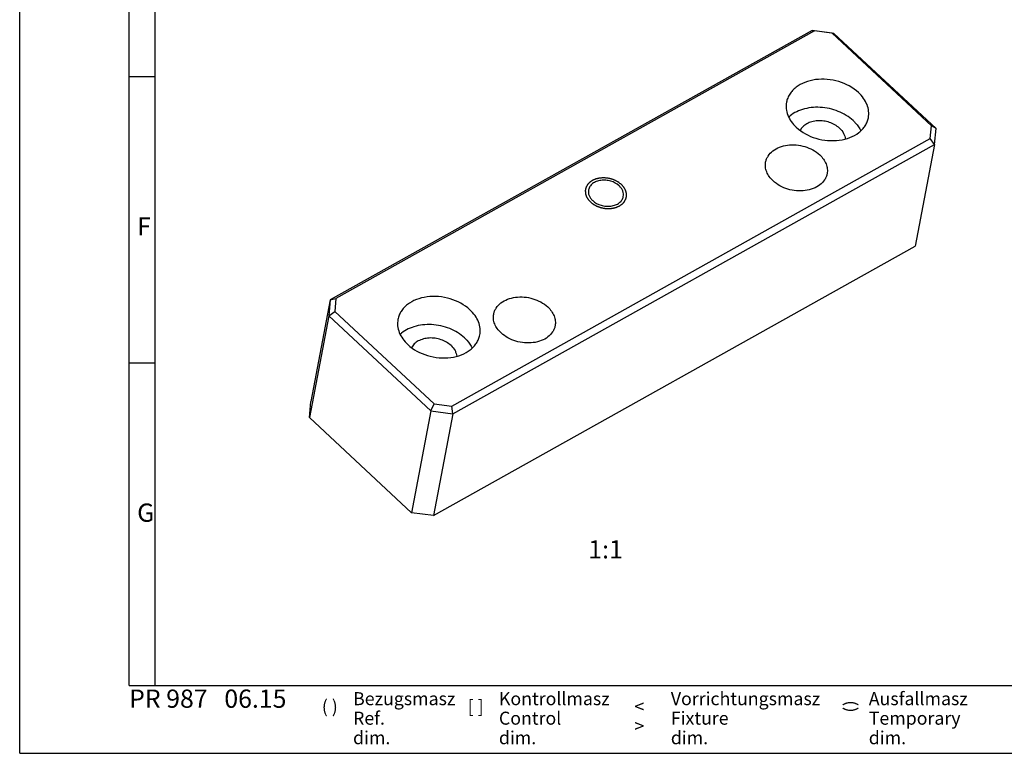
# Model space of a CAD drawing. Units: millimetres. Extents: x 0 to 594, y 0 to 420.
# Drawn here: x 0 to 189, y 0 to 141 of the extents above; entities that cross this region are included whole.
import ezdxf

# ---------------------------------------------------------------- set-up
doc = ezdxf.new("R2010")
doc.units = ezdxf.units.MM
doc.header["$LTSCALE"] = 32.67
doc.layers.get('0').update_dxf_attribs({"linetype": 'CONTINUOUS'})
doc.styles.get("Standard").update_dxf_attribs({"font": 'txt', "width": 0.8})
doc.styles.add('TEXTSTYLE_2', font='txt', dxfattribs={"width": 0.6})
doc.styles.add('TEXTSTYLE_3', font='txt', dxfattribs={"width": 0.6})

msp = doc.modelspace()

# ---------------------------------------------------------------- linework, layer by layer
at = {"color": 7, "linetype": 'CONTINUOUS'}
for p, q in [((0, 0), (0, 420)), ((152.119, 138.894), (59.626, 87.14)), ((152.592, 138.787), (60.717, 87.379)), ((156.317, 138.32), (152.119, 138.894)), ((152.119, 138.894), (152.592, 138.787)), ((155.97, 138.325), (152.592, 138.787)), ((156.317, 138.32), (155.97, 138.325)), ((175.036, 120.566), (155.97, 138.325)), ((175.924, 120.057), (156.317, 138.32)), ((174.813, 118.089), (175.036, 120.566)), ((175.924, 120.057), (175.036, 120.566)), ((175.647, 116.978), (175.924, 120.057)), ((82.939, 66.681), (174.813, 118.089)), ((175.647, 116.978), (174.813, 118.089)), ((83.155, 65.225), (175.647, 116.978)), ((175.647, 116.978), (171.927, 97.412)), ((79.434, 45.659), (171.927, 97.412)), ((59.626, 87.14), (55.906, 67.574)), ((59.626, 87.14), (59.349, 84.062)), ((59.626, 87.14), (60.717, 87.379)), ((60.717, 87.379), (60.494, 84.902)), ((59.349, 84.062), (55.629, 64.496)), ((59.349, 84.062), (60.494, 84.902)), ((59.349, 84.062), (78.957, 65.799)), ((60.494, 84.902), (79.56, 67.143)), ((55.629, 64.496), (55.906, 67.574)), ((78.957, 65.799), (79.56, 67.143)), ((79.56, 67.143), (82.939, 66.681)), ((83.155, 65.225), (82.939, 66.681)), ((55.629, 64.496), (75.236, 46.233)), ((78.957, 65.799), (75.236, 46.233)), ((78.957, 65.799), (83.155, 65.225)), ((83.155, 65.225), (79.434, 45.659)), ((79.434, 45.659), (75.236, 46.233)), ((0, 0), (594, 0))]:
    msp.add_line(p, q, dxfattribs=at)
at = {"color": 7, "linetype": 'CONTINUOUS', "const_width": 0.25}
for points in [[(21, 13), (21, 410)], [(26, 13), (26, 405)], [(21, 130), (26, 130)], [(21, 75), (26, 75)], [(21, 13), (584, 13)]]:
    msp.add_lwpolyline(points, dxfattribs=at)
for points in [[(161, 9.3, 0.3), (158, 9.3)], [(158, 8.7, 0.3), (161, 8.7)]]:
    msp.add_lwpolyline(points, format="xyb", dxfattribs=at)
at = {"color": 7, "linetype": 'CONTINUOUS'}
for points, knots in [([(161.028, 126.941), (159.974, 127.923), (157.941, 128.996), (155.04, 129.545), (152.813, 129.505), (150.757, 129.001), (149.279, 128.199), (148.353, 127.362), (147.808, 126.668), (147.412, 125.91), (147.253, 125.369), (147.201, 125.097)], [0, 0, 0, 0, 0.2641781, 0.40341, 0.5400101, 0.6692879, 0.7882965, 0.8439856, 0.8974101, 0.9491539, 1, 1, 1, 1]), ([(162.92, 122.108), (162.997, 122.517), (163.03, 123.38), (162.704, 124.664), (162.027, 125.888), (161.388, 126.606), (161.028, 126.941)], [0, 0, 0, 0, 0.2311506, 0.4711558, 0.7264592, 1, 1, 1, 1]), ([(147.201, 125.097), (147.123, 124.688), (147.09, 123.825), (147.417, 122.541), (148.094, 121.317), (148.732, 120.6), (149.093, 120.264)], [0, 0, 0, 0, 0.2311506, 0.4711558, 0.7264592, 1, 1, 1, 1]), ([(160.001, 121.544), (159.181, 122.308), (157.668, 123.217), (155.456, 123.897), (153.692, 124.142), (151.944, 124.096), (150.295, 123.761), (148.825, 123.151), (147.983, 122.556), (147.622, 122.222)], [0, 0, 0, 0, 0.250607, 0.3831121, 0.5161998, 0.6467721, 0.7720643, 0.8900743, 1, 1, 1, 1]), ([(149.093, 120.264), (150.147, 119.282), (152.18, 118.209), (155.081, 117.66), (157.308, 117.7), (159.364, 118.204), (160.842, 119.006), (161.768, 119.844), (162.312, 120.537), (162.708, 121.295), (162.868, 121.836), (162.92, 122.108)], [0, 0, 0, 0, 0.2641781, 0.40341, 0.5400101, 0.6692879, 0.7882965, 0.8439856, 0.8974101, 0.9491539, 1, 1, 1, 1]), ([(157.391, 120.083), (156.851, 120.586), (155.828, 121.155), (154.351, 121.504), (153.196, 121.556), (152.096, 121.387), (151.118, 121.007), (150.327, 120.435), (149.952, 119.929), (149.821, 119.663)], [0, 0, 0, 0, 0.2588575, 0.3956075, 0.5312132, 0.6615794, 0.7835997, 0.8959833, 1, 1, 1, 1]), ([(160.001, 121.544), (160.158, 121.398), (160.734, 120.816), (161.212, 120.133), (161.473, 119.588)], [0, 0, 0, 0, 0.2614081, 1, 1, 1, 1]), ([(157.391, 120.083), (157.696, 119.799), (158.09, 119.312), (158.4, 118.575), (158.473, 118.2), (158.488, 118.015)], [0, 0, 0, 0, 0.5241528, 0.7672282, 1, 1, 1, 1]), ([(143.206, 113.593), (143.245, 113.797), (143.365, 114.202), (143.766, 114.972), (144.573, 115.817), (145.873, 116.52), (147.415, 116.899), (149.085, 116.929), (151.261, 116.517), (152.786, 115.712), (153.576, 114.976)], [0, 0, 0, 0, 0.050866, 0.1026305, 0.2113927, 0.3304482, 0.4597766, 0.596431, 0.7357179, 1, 1, 1, 1]), ([(144.625, 109.968), (144.354, 110.22), (143.875, 110.758), (143.368, 111.676), (143.123, 112.639), (143.148, 113.286), (143.206, 113.593)], [0, 0, 0, 0, 0.2735386, 0.5288447, 0.7688504, 1, 1, 1, 1]), ([(153.576, 114.976), (153.846, 114.724), (154.326, 114.186), (154.833, 113.268), (155.078, 112.305), (155.053, 111.658), (154.995, 111.351)], [0, 0, 0, 0, 0.2735386, 0.5288447, 0.7688504, 1, 1, 1, 1]), ([(115.073, 109.023), (114.625, 109.44), (113.761, 109.897), (112.528, 110.13), (111.581, 110.113), (110.707, 109.899), (109.971, 109.499), (109.432, 108.937), (109.241, 108.472), (109.196, 108.239)], [0, 0, 0, 0, 0.2644063, 0.4037617, 0.5404808, 0.6698706, 0.7889827, 0.8977972, 1, 1, 1, 1]), ([(154.995, 111.351), (154.956, 111.147), (154.836, 110.741), (154.435, 109.971), (153.628, 109.127), (152.328, 108.423), (150.786, 108.045), (149.116, 108.015), (146.94, 108.426), (145.415, 109.231), (144.625, 109.968)], [0, 0, 0, 0, 0.050866, 0.1026305, 0.2113927, 0.3304482, 0.4597766, 0.596431, 0.7357179, 1, 1, 1, 1]), ([(109.196, 108.239), (109.163, 108.065), (109.149, 107.699), (109.288, 107.153), (109.576, 106.633), (109.847, 106.328), (110, 106.185)], [0, 0, 0, 0, 0.2311521, 0.4711482, 0.726478, 1, 1, 1, 1]), ([(115.877, 106.969), (115.91, 107.143), (115.924, 107.51), (115.785, 108.055), (115.497, 108.575), (115.226, 108.881), (115.073, 109.023)], [0, 0, 0, 0, 0.2311521, 0.4711482, 0.726478, 1, 1, 1, 1]), ([(110, 106.185), (110.448, 105.768), (111.312, 105.312), (112.545, 105.079), (113.492, 105.095), (114.366, 105.31), (115.102, 105.71), (115.641, 106.271), (115.832, 106.737), (115.877, 106.969)], [0, 0, 0, 0, 0.2644063, 0.4037617, 0.5404808, 0.6698706, 0.7889827, 0.8977972, 1, 1, 1, 1]), ([(86.437, 85.205), (85.383, 86.186), (83.35, 87.259), (80.449, 87.809), (78.222, 87.768), (76.167, 87.265), (74.688, 86.462), (73.762, 85.625), (73.218, 84.931), (72.822, 84.173), (72.662, 83.632), (72.611, 83.36)], [0, 0, 0, 0, 0.2641781, 0.40341, 0.5400101, 0.6692879, 0.7882965, 0.8439856, 0.8974101, 0.9491539, 1, 1, 1, 1]), ([(90.993, 84.377), (91.032, 84.581), (91.151, 84.986), (91.553, 85.757), (92.359, 86.601), (93.659, 87.304), (95.201, 87.683), (96.871, 87.713), (99.048, 87.301), (100.572, 86.496), (101.362, 85.76)], [0, 0, 0, 0, 0.050866, 0.1026305, 0.2113927, 0.3304482, 0.4597766, 0.596431, 0.7357179, 1, 1, 1, 1]), ([(88.329, 80.371), (88.407, 80.78), (88.44, 81.643), (88.113, 82.927), (87.437, 84.151), (86.798, 84.869), (86.437, 85.205)], [0, 0, 0, 0, 0.2311506, 0.4711558, 0.7264592, 1, 1, 1, 1]), ([(101.362, 85.76), (101.633, 85.508), (102.112, 84.97), (102.619, 84.052), (102.865, 83.089), (102.84, 82.442), (102.781, 82.135)], [0, 0, 0, 0, 0.2735386, 0.5288447, 0.7688504, 1, 1, 1, 1]), ([(72.611, 83.36), (72.533, 82.951), (72.5, 82.088), (72.827, 80.804), (73.503, 79.58), (74.142, 78.863), (74.503, 78.527)], [0, 0, 0, 0, 0.2311506, 0.4711558, 0.7264592, 1, 1, 1, 1]), ([(92.412, 80.752), (92.141, 81.004), (91.662, 81.542), (91.155, 82.46), (90.909, 83.423), (90.934, 84.07), (90.993, 84.377)], [0, 0, 0, 0, 0.2735386, 0.5288447, 0.7688504, 1, 1, 1, 1]), ([(85.411, 79.807), (84.59, 80.571), (83.078, 81.48), (80.866, 82.16), (79.101, 82.405), (77.353, 82.359), (75.704, 82.024), (74.235, 81.414), (73.392, 80.82), (73.031, 80.485)], [0, 0, 0, 0, 0.250607, 0.3831121, 0.5161998, 0.6467721, 0.7720643, 0.8900743, 1, 1, 1, 1]), ([(102.781, 82.135), (102.743, 81.931), (102.623, 81.526), (102.221, 80.756), (101.415, 79.911), (100.115, 79.208), (98.573, 78.829), (96.903, 78.799), (94.727, 79.211), (93.202, 80.016), (92.412, 80.752)], [0, 0, 0, 0, 0.050866, 0.1026305, 0.2113927, 0.3304482, 0.4597766, 0.596431, 0.7357179, 1, 1, 1, 1]), ([(74.503, 78.527), (75.556, 77.545), (77.589, 76.472), (80.491, 75.923), (82.718, 75.963), (84.773, 76.467), (86.251, 77.269), (87.178, 78.107), (87.722, 78.8), (88.118, 79.558), (88.277, 80.099), (88.329, 80.371)], [0, 0, 0, 0, 0.2641781, 0.40341, 0.5400101, 0.6692879, 0.7882965, 0.8439856, 0.8974101, 0.9491539, 1, 1, 1, 1]), ([(82.8, 78.346), (82.26, 78.849), (81.237, 79.418), (79.76, 79.767), (78.605, 79.819), (77.505, 79.651), (76.527, 79.27), (75.736, 78.698), (75.361, 78.192), (75.23, 77.926)], [0, 0, 0, 0, 0.2588575, 0.3956075, 0.5312132, 0.6615794, 0.7835997, 0.8959833, 1, 1, 1, 1]), ([(85.411, 79.807), (85.567, 79.661), (86.143, 79.079), (86.621, 78.396), (86.883, 77.851)], [0, 0, 0, 0, 0.2614081, 1, 1, 1, 1]), ([(82.8, 78.346), (83.105, 78.062), (83.499, 77.575), (83.809, 76.838), (83.883, 76.463), (83.898, 76.278)], [0, 0, 0, 0, 0.5241528, 0.7672282, 1, 1, 1, 1])]:
    msp.add_open_spline(points, degree=3, knots=knots, dxfattribs=at)
at = {"color": 2, "linetype": 'CONTINUOUS'}
for points in [[(115.52, 109.274), (115.473, 109.31), (115.379, 109.384), (115.238, 109.494), (115.12, 109.586), (115.038, 109.651), (114.99, 109.687), (114.957, 109.716), (114.914, 109.737), (114.86, 109.768), (114.764, 109.82), (114.627, 109.895), (114.49, 109.97), (114.395, 110.023), (114.339, 110.053), (114.3, 110.077), (114.253, 110.092), (114.193, 110.115), (114.087, 110.153), (113.937, 110.209), (113.786, 110.264), (113.681, 110.304), (113.62, 110.325), (113.576, 110.344), (113.526, 110.352), (113.462, 110.367), (113.348, 110.39), (113.186, 110.425), (113.024, 110.458), (112.911, 110.483), (112.846, 110.496), (112.798, 110.509), (112.749, 110.509), (112.685, 110.514), (112.572, 110.521), (112.411, 110.532), (112.25, 110.542), (112.137, 110.55), (112.072, 110.553), (112.023, 110.558), (111.977, 110.552), (111.914, 110.548), (111.804, 110.538), (111.647, 110.525), (111.49, 110.512), (111.379, 110.503), (111.317, 110.497), (111.269, 110.496), (111.226, 110.483), (111.166, 110.469), (111.064, 110.443), (110.916, 110.408), (110.77, 110.371), (110.666, 110.347), (110.608, 110.332), (110.562, 110.323), (110.524, 110.303), (110.47, 110.28), (110.377, 110.239), (110.243, 110.18), (110.109, 110.121), (110.015, 110.081), (109.963, 110.057), (109.92, 110.041), (109.89, 110.016), (109.845, 109.986), (109.768, 109.931), (109.657, 109.854), (109.547, 109.777), (109.469, 109.723), (109.426, 109.691), (109.39, 109.67), (109.367, 109.64), (109.332, 109.603), (109.273, 109.537), (109.187, 109.444), (109.102, 109.35), (109.042, 109.285), (109.009, 109.247), (108.98, 109.22), (108.966, 109.187), (108.942, 109.145), (108.903, 109.07), (108.845, 108.964), (108.788, 108.857), (108.748, 108.783), (108.726, 108.74), (108.705, 108.71), (108.7, 108.673), (108.689, 108.627), (108.67, 108.544), (108.643, 108.427), (108.616, 108.31), (108.597, 108.228), (108.587, 108.181), (108.575, 108.146), (108.58, 108.11), (108.581, 108.062), (108.586, 107.978), (108.59, 107.859), (108.596, 107.739), (108.599, 107.655), (108.602, 107.607), (108.6, 107.572), (108.614, 107.536), (108.628, 107.488), (108.654, 107.404), (108.69, 107.285), (108.727, 107.166), (108.751, 107.082), (108.767, 107.035), (108.775, 106.998), (108.798, 106.965), (108.823, 106.919), (108.87, 106.838), (108.936, 106.724), (109.003, 106.609), (109.048, 106.529), (109.076, 106.484), (109.092, 106.448), (109.124, 106.417), (109.161, 106.374), (109.229, 106.299), (109.324, 106.192), (109.438, 106.063), (109.515, 105.978), (109.553, 105.935)], [(109.553, 105.935), (109.6, 105.898), (109.694, 105.824), (109.835, 105.714), (109.953, 105.622), (110.035, 105.558), (110.083, 105.522), (110.116, 105.492), (110.159, 105.471), (110.213, 105.441), (110.309, 105.389), (110.446, 105.313), (110.583, 105.238), (110.678, 105.185), (110.734, 105.156), (110.773, 105.131), (110.82, 105.117), (110.88, 105.094), (110.985, 105.055), (111.136, 104.999), (111.287, 104.944), (111.392, 104.905), (111.453, 104.883), (111.497, 104.864), (111.547, 104.856), (111.611, 104.842), (111.725, 104.818), (111.887, 104.784), (112.049, 104.75), (112.162, 104.726), (112.227, 104.713), (112.275, 104.7), (112.324, 104.699), (112.388, 104.694), (112.501, 104.688), (112.662, 104.677), (112.823, 104.667), (112.936, 104.659), (113.001, 104.656), (113.05, 104.65), (113.096, 104.656), (113.159, 104.661), (113.269, 104.67), (113.426, 104.683), (113.583, 104.697), (113.694, 104.705), (113.756, 104.711), (113.804, 104.713), (113.847, 104.726), (113.907, 104.739), (114.009, 104.765), (114.157, 104.801), (114.303, 104.837), (114.407, 104.862), (114.465, 104.877), (114.511, 104.885), (114.549, 104.905), (114.603, 104.928), (114.696, 104.97), (114.83, 105.028), (114.964, 105.087), (115.058, 105.128), (115.11, 105.152), (115.153, 105.168), (115.183, 105.193), (115.228, 105.223), (115.305, 105.277), (115.416, 105.354), (115.526, 105.432), (115.604, 105.486), (115.647, 105.517), (115.683, 105.538), (115.706, 105.568), (115.741, 105.605), (115.8, 105.671), (115.886, 105.764), (115.971, 105.858), (116.031, 105.923), (116.064, 105.961), (116.093, 105.988), (116.107, 106.021), (116.131, 106.063), (116.17, 106.138), (116.228, 106.244), (116.285, 106.351), (116.325, 106.425), (116.347, 106.468), (116.368, 106.499), (116.373, 106.535), (116.384, 106.582), (116.403, 106.664), (116.43, 106.781), (116.457, 106.899), (116.476, 106.981), (116.486, 107.028), (116.498, 107.063), (116.493, 107.099), (116.492, 107.147), (116.487, 107.23), (116.483, 107.35), (116.477, 107.469), (116.474, 107.553), (116.471, 107.601), (116.473, 107.637), (116.459, 107.673), (116.445, 107.72), (116.419, 107.804), (116.383, 107.923), (116.346, 108.043), (116.322, 108.126), (116.306, 108.174), (116.298, 108.21), (116.275, 108.244), (116.25, 108.29), (116.203, 108.37), (116.137, 108.485), (116.07, 108.599), (116.025, 108.679), (115.997, 108.725), (115.981, 108.76), (115.949, 108.791), (115.912, 108.835), (115.844, 108.909), (115.749, 109.017), (115.635, 109.145), (115.558, 109.231), (115.52, 109.274)]]:
    msp.add_open_spline(points, degree=3, knots=[0, 0, 0, 0, 0.015625, 0.03125, 0.046875, 0.0546875, 0.0585938, 0.0625, 0.0664062, 0.0703125, 0.078125, 0.09375, 0.109375, 0.1171875, 0.1210938, 0.125, 0.1289062, 0.1328125, 0.140625, 0.15625, 0.171875, 0.1796875, 0.1835938, 0.1875, 0.1914062, 0.1953125, 0.203125, 0.21875, 0.234375, 0.2421875, 0.2460938, 0.25, 0.2539062, 0.2578125, 0.265625, 0.28125, 0.296875, 0.3046875, 0.3085938, 0.3125, 0.3164062, 0.3203125, 0.328125, 0.34375, 0.359375, 0.3671875, 0.3710938, 0.375, 0.3789062, 0.3828125, 0.390625, 0.40625, 0.421875, 0.4296875, 0.4335938, 0.4375, 0.4414062, 0.4453125, 0.453125, 0.46875, 0.484375, 0.4921875, 0.4960938, 0.5, 0.5039062, 0.5078125, 0.515625, 0.53125, 0.546875, 0.5546875, 0.5585938, 0.5625, 0.5664062, 0.5703125, 0.578125, 0.59375, 0.609375, 0.6171875, 0.6210938, 0.625, 0.6289062, 0.6328125, 0.640625, 0.65625, 0.671875, 0.6796875, 0.6835938, 0.6875, 0.6914062, 0.6953125, 0.703125, 0.71875, 0.734375, 0.7421875, 0.7460938, 0.75, 0.7539062, 0.7578125, 0.765625, 0.78125, 0.796875, 0.8046875, 0.8085938, 0.8125, 0.8164062, 0.8203125, 0.828125, 0.84375, 0.859375, 0.8671875, 0.8710938, 0.875, 0.8789062, 0.8828125, 0.890625, 0.90625, 0.921875, 0.9296875, 0.9335938, 0.9375, 0.9414062, 0.9453125, 0.953125, 0.96875, 0.984375, 1, 1, 1, 1], dxfattribs=at)

# ---------------------------------------------------------------- texts
at = {"color": 5, "linetype": 'CONTINUOUS', "attachment_point": 1, "line_spacing_factor": 0.9}
for s, insert, char_height, width, style in [('F', (22.549, 102.988), 3.5, 3.15, 'TEXTSTYLE_2'), ('G', (22.549, 47.988), 3.5, 3.15, 'TEXTSTYLE_2'), ('PR 987   06.15', (21, 12.25), 3.5, 44.1, 'TEXTSTYLE_2'), ('Bezugsmasz', (64, 11.75), 2.5, 15, 'TEXTSTYLE_3'), ('Kontrollmasz', (92, 11.75), 2.5, 18, 'TEXTSTYLE_3'), ('Vorrichtungsmasz', (125, 11.75), 2.5, 24, 'TEXTSTYLE_3'), ('Ausfallmasz', (163, 11.75), 2.5, 16.5, 'TEXTSTYLE_3'), ('( )', (58, 10.25), 2.5, 4.5, 'TEXTSTYLE_3'), ('[ ]', (86, 10.25), 2.5, 4.5, 'TEXTSTYLE_3'), ('< >', (118, 10.25), 2.5, 4.5, 'TEXTSTYLE_3'), ('Ref. dim.', (64, 8), 2.5, 13.5, 'TEXTSTYLE_3'), ('Control dim.', (92, 8), 2.5, 18, 'TEXTSTYLE_3'), ('Fixture dim.', (125, 8), 2.5, 18, 'TEXTSTYLE_3'), ('Temporary dim.', (163, 8), 2.5, 21, 'TEXTSTYLE_3')]:
    msp.add_mtext(s, dxfattribs=dict(at, insert=insert, char_height=char_height, width=width, style=style))
at = {"color": 5, "linetype": 'CONTINUOUS', "insert": (115.777, 40.939), "char_height": 3.5, "width": 6.08276, "attachment_point": 3, "line_spacing_factor": 0.9}
msp.add_mtext('1:1', dxfattribs=at)

doc.saveas('drawing.dxf')
